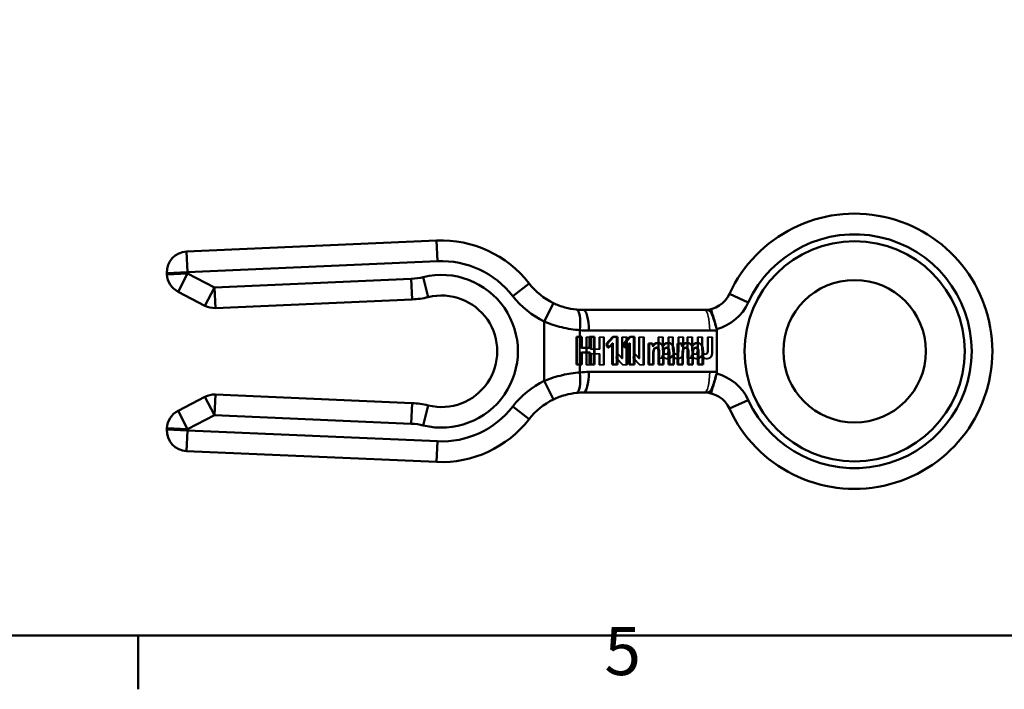
# Model space of a CAD drawing. Units: millimetres. Extents: x 0 to 420, y 0 to 297.
# Drawn here: x 61 to 133, y 6 to 55 of the extents above; entities that cross this region are included whole.
import ezdxf

# ---------------------------------------------------------------- set-up
doc = ezdxf.new("R2010")
doc.units = ezdxf.units.MM
for name, color, linetype, lineweight in [('Arêtes cachées(ISO)', 7, 'Continuous', 35), ('Arêtes tangentes cachées(ISO)', 7, 'Continuous', 35), ('Arêtes tangentes visibles(ISO)', 7, 'Continuous', 50), ('Arêtes visibles(ISO)', 7, 'Continuous', 50), ('Cadre_0', 7, 'Continuous', 50), ('Cadre_2', 7, 'Continuous', 50)]:
    doc.layers.add(name, color=color, linetype=linetype, lineweight=lineweight)
doc.styles.add('Cadre_1', font='arial.ttf')

# ---------------------------------------------------------------- blocks, each defined once
blk = doc.blocks.new('Cadres Cadre par défaut')
at = {"layer": 'Cadre_0', "color": 7}
blk.add_line((70, 10), (70, 6.1), dxfattribs=at)
at = {"layer": 'Cadre_0', "color": 7, "flags": 128}
blk.add_lwpolyline([(10, 10), (10, 287), (410, 287), (410, 10), (10, 10)], dxfattribs=at)
at = {"layer": 'Cadre_2', "insert": (103.854, 6.041), "char_height": 3.5, "attachment_point": 7, "style": 'Cadre_1'}
blk.add_mtext('5', dxfattribs=at)

msp = doc.modelspace()

# ---------------------------------------------------------------- linework, layer by layer
at = {"layer": 'Arêtes cachées(ISO)'}
for p, q in [((112.0202, 32.1658), (112.0202, 32.2048)), ((102.072, 29.7056), (102.072, 31.7056)), ((102.1516, 31.7056), (102.1516, 30.9217)), ((102.8528, 31.6842), (102.5254, 31.6842)), ((102.5254, 31.6842), (102.5254, 29.6842)), ((102.5771, 29.6842), (102.5771, 31.6842)), ((102.8528, 30.822), (102.8528, 31.6842)), ((102.8528, 31.6842), (102.9045, 31.6842)), ((102.9045, 31.6842), (102.9045, 30.822)), ((103.0889, 31.7056), (103.0889, 29.7056)), ((103.4645, 31.6842), (103.4645, 30.822)), ((103.7901, 31.6842), (103.4645, 31.6842)), ((103.5161, 30.822), (103.5161, 31.6842)), ((103.7901, 29.6842), (103.7901, 31.6842)), ((103.7901, 31.6842), (103.8418, 31.6842)), ((103.8418, 31.6842), (103.8418, 29.6842)), ((104.7403, 31.7056), (104.7403, 29.7056)), ((105.1141, 31.6842), (105.1141, 30.5278)), ((105.4415, 31.6842), (105.1141, 31.6842)), ((105.1658, 30.5278), (105.1658, 31.6842)), ((105.4415, 29.6842), (105.4415, 31.6842)), ((105.4415, 31.6842), (105.4932, 31.6842)), ((105.4932, 31.6842), (105.4932, 29.6842)), ((105.9744, 31.7056), (105.9744, 29.7056)), ((106.3482, 31.6842), (106.3482, 30.5278)), ((106.6756, 31.6842), (106.3482, 31.6842)), ((106.3999, 30.5278), (106.3999, 31.6842)), ((106.6756, 29.6842), (106.6756, 31.6842)), ((106.6756, 31.6842), (106.7273, 31.6842)), ((106.7273, 31.6842), (106.7273, 29.6842)), ((108.068, 31.6842), (107.746, 31.6842)), ((107.746, 31.6842), (107.746, 30.1554)), ((107.7977, 30.1554), (107.7977, 31.6842)), ((108.068, 30.9654), (108.068, 31.6842)), ((108.068, 31.6842), (108.1197, 31.6842)), ((108.1197, 31.6842), (108.1197, 30.9654)), ((108.48, 31.6842), (108.48, 30.7904)), ((108.802, 31.6842), (108.48, 31.6842)), ((108.5317, 30.7904), (108.5317, 31.6842)), ((108.802, 30.917), (108.802, 31.6842)), ((108.802, 31.6842), (108.8537, 31.6842)), ((108.8537, 31.6842), (108.8537, 30.917)), ((109.5378, 31.6842), (109.2158, 31.6842)), ((109.2158, 31.6842), (109.2158, 30.7904)), ((109.2675, 30.7904), (109.2675, 31.6842)), ((109.5378, 30.6879), (109.5378, 31.6842)), ((109.5378, 31.6842), (109.5895, 31.6842)), ((109.5895, 31.6842), (109.5895, 30.6879)), ((110.1908, 31.6842), (109.8688, 31.6842)), ((109.8688, 31.6842), (109.8688, 30.1554)), ((109.9205, 30.1554), (109.9205, 31.6842)), ((110.1908, 30.9654), (110.1908, 31.6842)), ((110.1908, 31.6842), (110.2425, 31.6842)), ((110.2425, 31.6842), (110.2425, 30.9654)), ((110.6028, 31.6842), (110.6028, 30.7904)), ((110.9248, 31.6842), (110.6028, 31.6842)), ((110.6545, 30.7904), (110.6545, 31.6842)), ((110.9248, 30.917), (110.9248, 31.6842)), ((110.9248, 31.6842), (110.9765, 31.6842)), ((110.9765, 31.6842), (110.9765, 30.917)), ((111.6606, 31.6842), (111.3386, 31.6842)), ((111.3386, 31.6842), (111.3386, 30.7904)), ((111.3903, 30.7904), (111.3903, 31.6842)), ((111.6606, 30.6879), (111.6606, 31.6842)), ((111.6606, 31.6842), (111.7123, 31.6842)), ((111.7123, 31.6842), (111.7123, 30.6879)), ((102.1516, 30.9217), (102.2033, 30.9217)), ((103.4645, 30.822), (102.8528, 30.822)), ((103.4645, 30.822), (103.5161, 30.822)), ((104.3086, 31.1228), (104.1305, 30.9384)), ((104.3086, 31.1228), (104.3602, 31.1228)), ((104.4201, 31.192), (104.4219, 31.2606)), ((104.4219, 31.2606), (104.4736, 31.2606)), ((105.5427, 31.1228), (105.3646, 30.9384)), ((105.5427, 31.1228), (105.5943, 31.1228)), ((105.6542, 31.192), (105.656, 31.2606)), ((105.656, 31.2606), (105.7077, 31.2606)), ((107.2913, 31.2345), (107.3344, 31.039)), ((107.3344, 31.039), (107.3861, 31.039)), ((107.6025, 30.9291), (107.6542, 30.9291)), ((108.054, 31.039), (108.1057, 31.039)), ((108.3365, 30.9291), (108.3881, 30.9291)), ((109.4141, 31.2345), (109.4572, 31.039)), ((109.4572, 31.039), (109.5089, 31.039)), ((109.7253, 30.9291), (109.777, 30.9291)), ((110.1768, 31.039), (110.2285, 31.039)), ((110.4593, 30.9291), (110.5109, 30.9291)), ((102.1516, 30.5678), (102.2033, 30.5678)), ((102.1516, 30.5678), (102.1516, 29.7056)), ((102.8528, 29.6842), (102.8528, 30.4682)), ((102.8528, 30.4682), (103.4645, 30.4682)), ((102.9045, 30.4682), (102.9045, 29.6842)), ((103.4645, 30.4682), (103.5161, 30.4682)), ((103.4645, 30.4682), (103.4645, 29.6842)), ((103.5161, 29.6842), (103.5161, 30.4682)), ((104.8317, 30.4514), (104.6752, 30.1982)), ((104.6752, 30.1982), (104.7268, 30.1982)), ((104.6752, 30.1982), (105.1717, 29.6842)), ((104.7268, 30.1982), (104.8834, 30.4514)), ((105.2234, 29.6842), (104.7268, 30.1982)), ((105.0098, 30.2671), (104.8317, 30.4514)), ((104.8317, 30.4514), (104.8834, 30.4514)), ((104.8834, 30.4514), (105.0615, 30.2671)), ((105.0098, 30.2671), (105.0615, 30.2671)), ((105.1141, 30.5278), (105.1658, 30.5278)), ((105.1141, 30.5278), (105.1177, 30.3378)), ((105.1177, 30.3378), (105.1231, 30.1293)), ((105.1231, 30.1293), (105.1748, 30.1293)), ((105.1694, 30.3378), (105.1658, 30.5278)), ((105.1748, 30.1293), (105.1694, 30.3378)), ((106.0658, 30.4514), (105.9093, 30.1982)), ((105.9093, 30.1982), (105.9609, 30.1982)), ((105.9093, 30.1982), (106.4058, 29.6842)), ((105.9609, 30.1982), (106.1175, 30.4514)), ((106.4575, 29.6842), (105.9609, 30.1982)), ((106.2439, 30.2671), (106.0658, 30.4514)), ((106.0658, 30.4514), (106.1175, 30.4514)), ((106.1175, 30.4514), (106.2956, 30.2671)), ((106.2439, 30.2671), (106.2956, 30.2671)), ((106.3482, 30.5278), (106.3999, 30.5278)), ((106.3482, 30.5278), (106.3518, 30.3378)), ((106.3518, 30.3378), (106.3572, 30.1293)), ((106.3572, 30.1293), (106.4089, 30.1293)), ((106.4035, 30.3378), (106.3999, 30.5278)), ((106.4089, 30.1293), (106.4035, 30.3378)), ((107.3668, 30.4244), (107.3668, 29.7056)), ((107.746, 30.1554), (107.9925, 30.1554)), ((107.9925, 30.1554), (108.0357, 30.3509)), ((107.9925, 30.1554), (108.0442, 30.1554)), ((108.0357, 30.3509), (108.0537, 30.3509)), ((108.0873, 30.3509), (108.0442, 30.1554)), ((108.0537, 30.3509), (108.1053, 30.3509)), ((108.1008, 30.4729), (108.1008, 29.7056)), ((108.3037, 30.4608), (108.3554, 30.4608)), ((108.3955, 30.1274), (108.4471, 30.1274)), ((108.7553, 30.3509), (108.784, 30.3509)), ((108.784, 30.3509), (108.8357, 30.3509)), ((108.8366, 30.7019), (108.8366, 29.7056)), ((109.0377, 30.4608), (109.0894, 30.4608)), ((109.133, 30.1274), (109.1847, 30.1274)), ((109.4896, 30.4244), (109.4896, 29.7056)), ((109.8688, 30.1554), (110.1153, 30.1554)), ((110.1153, 30.1554), (110.1585, 30.3509)), ((110.1153, 30.1554), (110.167, 30.1554)), ((110.1585, 30.3509), (110.1764, 30.3509)), ((110.2101, 30.3509), (110.167, 30.1554)), ((110.1764, 30.3509), (110.2281, 30.3509)), ((110.2236, 30.4729), (110.2236, 29.7056)), ((110.4265, 30.4608), (110.4782, 30.4608)), ((110.5183, 30.1274), (110.5699, 30.1274)), ((110.878, 30.3509), (110.9068, 30.3509)), ((110.9068, 30.3509), (110.9585, 30.3509)), ((110.9594, 30.7019), (110.9594, 29.7056)), ((111.1605, 30.4608), (111.2122, 30.4608)), ((111.2558, 30.1274), (111.3075, 30.1274)), ((102.5254, 29.6842), (102.8528, 29.6842)), ((102.8528, 29.6842), (102.9045, 29.6842)), ((103.4645, 29.6842), (103.7901, 29.6842)), ((103.7901, 29.6842), (103.8418, 29.6842)), ((105.1717, 29.6842), (105.4415, 29.6842)), ((105.4415, 29.6842), (105.4932, 29.6842)), ((106.4058, 29.6842), (106.6756, 29.6842)), ((106.6756, 29.6842), (106.7273, 29.6842)), ((112.0202, 29.1268), (112.0202, 29.1658))]:
    msp.add_line(p, q, dxfattribs=at)
for points, knots in [([(111.5181, 33.7076), (111.5184, 33.7076), (111.5186, 33.7077), (111.5333, 33.7102), (111.5504, 33.7), (111.589, 33.6543), (111.6104, 33.6193), (111.6652, 33.5088), (111.6997, 33.4241), (111.7358, 33.3212)], [-0.2448427, -0.2448427, -0.2448427, -0.2448427, -0.24425185, -0.24425185, -0.2094496, -0.2094496, -0.17500084, -0.17500084, -0.12806407, -0.12806407, -0.12806407, -0.12806407]), ([(111.7358, 33.3212), (111.7449, 33.2955), (111.754, 33.2687), (111.809, 33.1024), (111.8559, 32.9401), (111.9406, 32.6094), (111.978, 32.4474), (112.0121, 32.2837)], [-0.12806407, -0.12806407, -0.12806407, -0.12806407, -0.11635736, -0.11635736, -0.05822625, -0.05822625, -0.00793963, -0.00793963, -0.00793963, -0.00793963]), ([(112.0121, 29.0479), (111.978, 28.8842), (111.9406, 28.7222), (111.8559, 28.3915), (111.809, 28.2292), (111.754, 28.0628), (111.7449, 28.036), (111.7358, 28.0104)], [-0.23638722, -0.23638722, -0.23638722, -0.23638722, -0.18608455, -0.18608455, -0.12793489, -0.12793489, -0.11622444, -0.11622444, -0.11622444, -0.11622444]), ([(111.7358, 28.0104), (111.6997, 27.9075), (111.6652, 27.8227), (111.6104, 27.7123), (111.589, 27.6773), (111.5504, 27.6316), (111.5333, 27.6213), (111.5186, 27.6239), (111.5184, 27.624), (111.5181, 27.624)], [-0.11622444, -0.11622444, -0.11622444, -0.11622444, -0.06927272, -0.06927272, -0.03481314, -0.03481314, 0, 0, 0.00059146, 0.00059146, 0.00059146, 0.00059146])]:
    msp.add_open_spline(points, degree=3, knots=knots, dxfattribs=at)
for points, degree in [([(112.0202, 32.2048), (112.0202, 32.2316), (112.0175, 32.2579), (112.0121, 32.2837)], 3), ([(104.4219, 31.2606), (104.3409, 31.1544), (104.3086, 31.1228)], 2), ([(105.656, 31.2606), (105.575, 31.1544), (105.5427, 31.1228)], 2), ([(107.3524, 31.039), (107.3631, 31.0631), (107.376, 31.0849)], 2), ([(107.6025, 30.9291), (107.4784, 30.9291), (107.3668, 30.6945), (107.3668, 30.4244)], 2), ([(107.6266, 30.9276), (107.615, 30.9291), (107.6025, 30.9291)], 2), ([(107.6942, 31.2624), (107.9605, 31.2624), (108.054, 31.039)], 2), ([(108.3037, 30.4608), (108.1796, 30.4608), (108.068, 30.6954), (108.068, 30.9654)], 2), ([(108.0828, 31.039), (108.0884, 31.0516), (108.0946, 31.0635)], 2), ([(108.3365, 30.9291), (108.2195, 30.9291), (108.1008, 30.7112), (108.1008, 30.4729)], 2), ([(108.1197, 30.9654), (108.1197, 30.6954), (108.2313, 30.4608), (108.3554, 30.4608)], 2), ([(108.48, 30.7904), (108.48, 30.6265), (108.3955, 30.4608), (108.3037, 30.4608)], 2), ([(108.3609, 30.9275), (108.3491, 30.9291), (108.3365, 30.9291)], 2), ([(108.3554, 30.4608), (108.4471, 30.4608), (108.5317, 30.6265), (108.5317, 30.7904)], 2), ([(108.4318, 31.2624), (108.6315, 31.2624), (108.8366, 30.9961), (108.8366, 30.7019)], 2), ([(109.0377, 30.4608), (108.9208, 30.4608), (108.802, 30.6786), (108.802, 30.917)], 2), ([(108.8537, 30.917), (108.8537, 30.6786), (108.9724, 30.4608), (109.0894, 30.4608)], 2), ([(109.2158, 30.7904), (109.2158, 30.6265), (109.1294, 30.4608), (109.0377, 30.4608)], 2), ([(109.0894, 30.4608), (109.1811, 30.4608), (109.2675, 30.6265), (109.2675, 30.7904)], 2), ([(109.4752, 31.039), (109.4859, 31.0631), (109.4988, 31.0849)], 2), ([(109.7253, 30.9291), (109.6012, 30.9291), (109.4896, 30.6945), (109.4896, 30.4244)], 2), ([(109.7494, 30.9276), (109.7378, 30.9291), (109.7253, 30.9291)], 2), ([(109.817, 31.2624), (110.0833, 31.2624), (110.1768, 31.039)], 2), ([(110.4265, 30.4608), (110.3024, 30.4608), (110.1908, 30.6954), (110.1908, 30.9654)], 2), ([(110.2056, 31.039), (110.2112, 31.0516), (110.2174, 31.0635)], 2), ([(110.4593, 30.9291), (110.3423, 30.9291), (110.2236, 30.7112), (110.2236, 30.4729)], 2), ([(110.2425, 30.9654), (110.2425, 30.6954), (110.354, 30.4608), (110.4782, 30.4608)], 2), ([(110.6028, 30.7904), (110.6028, 30.6265), (110.5183, 30.4608), (110.4265, 30.4608)], 2), ([(110.4836, 30.9275), (110.4719, 30.9291), (110.4593, 30.9291)], 2), ([(110.4782, 30.4608), (110.5699, 30.4608), (110.6545, 30.6265), (110.6545, 30.7904)], 2), ([(110.5546, 31.2624), (110.7543, 31.2624), (110.9594, 30.9961), (110.9594, 30.7019)], 2), ([(111.1605, 30.4608), (111.0436, 30.4608), (110.9248, 30.6786), (110.9248, 30.917)], 2), ([(110.9765, 30.917), (110.9765, 30.6786), (111.0952, 30.4608), (111.2122, 30.4608)], 2), ([(111.3386, 30.7904), (111.3386, 30.6265), (111.2522, 30.4608), (111.1605, 30.4608)], 2), ([(111.2122, 30.4608), (111.3039, 30.4608), (111.3903, 30.6265), (111.3903, 30.7904)], 2), ([(105.1231, 30.1293), (105.0422, 30.2354), (105.0098, 30.2671)], 2), ([(105.0615, 30.2671), (105.0938, 30.2354), (105.1748, 30.1293)], 2), ([(106.3572, 30.1293), (106.2763, 30.2354), (106.2439, 30.2671)], 2), ([(106.2956, 30.2671), (106.3279, 30.2354), (106.4089, 30.1293)], 2), ([(108.0537, 30.3509), (108.1004, 30.2447), (108.2803, 30.1274), (108.3955, 30.1274)], 2), ([(108.4471, 30.1274), (108.332, 30.1274), (108.1521, 30.2447), (108.1053, 30.3509)], 2), ([(108.3955, 30.1274), (108.6617, 30.1274), (108.7553, 30.3509)], 2), ([(108.8069, 30.3509), (108.7134, 30.1274), (108.4471, 30.1274)], 2), ([(108.784, 30.3509), (108.8308, 30.2447), (109.0161, 30.1274), (109.133, 30.1274)], 2), ([(109.1847, 30.1274), (109.0678, 30.1274), (108.8825, 30.2447), (108.8357, 30.3509)], 2), ([(109.133, 30.1274), (109.3327, 30.1274), (109.5378, 30.3937), (109.5378, 30.6879)], 2), ([(109.5895, 30.6879), (109.5895, 30.3937), (109.3844, 30.1274), (109.1847, 30.1274)], 2), ([(110.1764, 30.3509), (110.2232, 30.2447), (110.4031, 30.1274), (110.5183, 30.1274)], 2), ([(110.5699, 30.1274), (110.4548, 30.1274), (110.2749, 30.2447), (110.2281, 30.3509)], 2), ([(110.5183, 30.1274), (110.7845, 30.1274), (110.878, 30.3509)], 2), ([(110.9297, 30.3509), (110.8362, 30.1274), (110.5699, 30.1274)], 2), ([(110.9068, 30.3509), (110.9536, 30.2447), (111.1389, 30.1274), (111.2558, 30.1274)], 2), ([(111.3075, 30.1274), (111.1906, 30.1274), (111.0053, 30.2447), (110.9585, 30.3509)], 2), ([(111.2558, 30.1274), (111.4555, 30.1274), (111.6606, 30.3937), (111.6606, 30.6879)], 2), ([(111.7123, 30.6879), (111.7123, 30.3937), (111.5072, 30.1274), (111.3075, 30.1274)], 2), ([(112.0121, 29.0479), (112.0175, 29.0737), (112.0202, 29.1), (112.0202, 29.1268)], 3)]:
    msp.add_open_spline(points, degree=degree, dxfattribs=at)
at = {"layer": 'Arêtes tangentes cachées(ISO)'}
for p, q in [((111.7358, 33.3212), (111.6262, 33.7331)), ((108.068, 30.9654), (108.1197, 30.9654)), ((108.48, 30.7904), (108.5317, 30.7904)), ((108.802, 30.917), (108.8537, 30.917)), ((109.2158, 30.7904), (109.2675, 30.7904)), ((110.1908, 30.9654), (110.2425, 30.9654)), ((110.6028, 30.7904), (110.6545, 30.7904)), ((110.9248, 30.917), (110.9765, 30.917)), ((111.3386, 30.7904), (111.3903, 30.7904)), ((105.1177, 30.3378), (105.1694, 30.3378)), ((106.3518, 30.3378), (106.4035, 30.3378)), ((107.3668, 30.4244), (107.4185, 30.4244)), ((108.1008, 30.4729), (108.1525, 30.4729)), ((108.8366, 30.7019), (108.8883, 30.7019)), ((109.4896, 30.4244), (109.5413, 30.4244)), ((109.5378, 30.6879), (109.5895, 30.6879)), ((110.2236, 30.4729), (110.2753, 30.4729)), ((110.9594, 30.7019), (111.0111, 30.7019)), ((111.6606, 30.6879), (111.7123, 30.6879)), ((111.6262, 27.5984), (111.7358, 28.0104))]:
    msp.add_line(p, q, dxfattribs=at)
for centre, major_axis, start_param, end_param in [((111.1115, 32.1658), (0, 1.5), 4.712389, 6.2831853), ((111.1115, 29.1658), (0, -1.5), 0, 1.5707963)]:
    msp.add_ellipse(centre, major_axis=major_axis, ratio=0.258356, start_param=start_param, end_param=end_param, dxfattribs=at)
for points in [[(112.0202, 32.2048), (111.8471, 32.1787), (111.6724, 32.1658), (111.499, 32.1658)], [(111.499, 29.1658), (111.6729, 29.1658), (111.8475, 29.1528), (112.0202, 29.1268)]]:
    msp.add_open_spline(points, degree=3, dxfattribs=at)
at = {"layer": 'Arêtes tangentes visibles(ISO)'}
for p, q in [((91.7345, 37.2096), (91.6691, 38.7081)), ((73.5842, 36.4171), (73.5188, 37.9157)), ((73.5842, 36.4171), (91.7345, 37.2096)), ((72.0857, 36.3517), (73.5842, 36.4171)), ((73.5883, 36.3228), (72.0898, 36.2573)), ((72.8957, 34.9922), (73.5883, 36.3228)), ((73.5883, 36.3228), (73.5842, 36.4171)), ((75.5364, 35.3087), (73.5883, 36.3228)), ((89.8307, 35.9328), (75.5364, 35.3087)), ((89.8962, 34.4342), (89.8307, 35.9328)), ((90.7027, 36.0571), (91.0588, 34.6)), ((75.5364, 35.3087), (74.8437, 33.9782)), ((75.6018, 33.8101), (75.5364, 35.3087)), ((97.1951, 34.6811), (98.3802, 35.6007)), ((112.9296, 34.8325), (114.2932, 34.2075)), ((99.4885, 32.82), (100.1443, 34.1691)), ((99.4885, 32.82), (99.4885, 28.5115)), ((102.072, 31.7056), (102.072, 32.198)), ((102.7181, 32.1658), (112.0202, 32.1658)), ((104.4165, 31.052), (104.4682, 31.052)), ((105.6506, 31.052), (105.7023, 31.052)), ((107.7788, 30.5995), (107.8305, 30.5995)), ((108.5146, 30.5995), (108.5662, 30.5995)), ((109.9016, 30.5995), (109.9533, 30.5995)), ((110.6374, 30.5995), (110.689, 30.5995)), ((102.072, 29.1336), (102.072, 29.7056)), ((112.0202, 29.1658), (102.7181, 29.1658)), ((99.4885, 28.5115), (100.1443, 27.1625)), ((74.8437, 27.3534), (75.5364, 26.0229)), ((75.5364, 26.0229), (75.6018, 27.5215)), ((89.8307, 25.3988), (89.8962, 26.8974)), ((91.0588, 26.7316), (90.7027, 25.2744)), ((97.1951, 26.6505), (98.3802, 25.7309)), ((112.9296, 26.4991), (114.2932, 27.1241)), ((73.5883, 25.0088), (72.8957, 26.3393)), ((73.5883, 25.0088), (75.5364, 26.0229)), ((75.5364, 26.0229), (89.8307, 25.3988)), ((72.0898, 25.0743), (73.5883, 25.0088)), ((73.5842, 24.9145), (72.0857, 24.9799)), ((73.5188, 23.4159), (73.5842, 24.9145)), ((73.5842, 24.9145), (73.5883, 25.0088)), ((91.7345, 24.122), (73.5842, 24.9145)), ((91.7345, 24.122), (91.6691, 22.6235))]:
    msp.add_line(p, q, dxfattribs=at)
for radius in [8, 5.1765]:
    msp.add_circle((122.0202, 30.6658), radius, dxfattribs=at)
for centre, radius, start, end in [((122.0202, 30.6658), 8.5, 204.624318, 155.375682), ((92.0202, 30.6658), 6.55, 37.808685, 92.5), ((89.6345, 40.4285), 4.5, 272.5, 283.732533), ((92.0202, 30.6658), 5.55, 256.267467, 103.732533), ((102.3305, 38.6658), 6.5, 217.808685, 244.072134), ((111.1115, 35.6658), 3.5, 284.756529, 335.375682), ((102.7181, 38.6658), 6.5, 264.296008, 270), ((102.7181, 22.6658), 6.5, 90, 95.703992), ((111.1115, 25.6658), 3.5, 24.624318, 75.243471), ((102.3305, 22.6658), 6.5, 115.927866, 142.191315), ((92.0202, 30.6658), 6.55, 267.5, 322.191315), ((89.6345, 20.9031), 4.5, 76.267467, 87.5)]:
    msp.add_arc(centre, radius, start, end, dxfattribs=at)
for centre, major_axis, ratio, start_param, end_param in [((101.6845, 32.198), (0.1491, 1.4926), 0.2571616, 4.7380696, 6.2831853), ((102.3305, 32.1658), (0, 1.5), 0.258356, 4.712389, 6.2831853), ((101.6845, 29.1336), (0.1491, -1.4926), 0.2571616, 0, 1.5451157), ((102.3305, 29.1658), (0, -1.5), 0.258356, 0, 1.5707963)]:
    msp.add_ellipse(centre, major_axis=major_axis, ratio=ratio, start_param=start_param, end_param=end_param, dxfattribs=at)
for points, knots in [([(99.4885, 32.82), (99.8946, 32.6522), (100.3184, 32.5152), (101.187, 32.3062), (101.6317, 32.2354), (102.072, 32.198)], [-0.23190241, -0.23190241, -0.23190241, -0.23190241, -0.11676001, -0.11676001, 0, 0, 0, 0]), ([(102.072, 29.1336), (101.6496, 29.0977), (101.223, 29.031), (100.3532, 28.8276), (99.9112, 28.6862), (99.4885, 28.5115)], [-0.23190242, -0.23190242, -0.23190242, -0.23190242, -0.11986794, -0.11986794, 0, 0, 0, 0])]:
    msp.add_open_spline(points, degree=3, knots=knots, dxfattribs=at)
at = {"layer": 'Arêtes visibles(ISO)'}
for p, q in [((91.6691, 38.7081), (73.5188, 37.9157)), ((72.0857, 36.3517), (72.0898, 36.2573)), ((72.8957, 34.9922), (74.8437, 33.9782)), ((75.6018, 33.8101), (89.8962, 34.4342)), ((111.2797, 33.6658), (102.3305, 33.6658)), ((101.8242, 29.7056), (101.8242, 31.7056)), ((101.8242, 31.7056), (101.8759, 31.7056)), ((101.8759, 31.7056), (101.8759, 29.7056)), ((102.2033, 31.7056), (101.8759, 31.7056)), ((102.2033, 30.9217), (102.2033, 31.7056)), ((102.7632, 30.9217), (102.7632, 31.7056)), ((102.7632, 31.7056), (102.8149, 31.7056)), ((102.8149, 31.7056), (102.8149, 30.9217)), ((103.1405, 31.7056), (102.8149, 31.7056)), ((103.1405, 29.7056), (103.1405, 31.7056)), ((103.974, 31.1917), (104.4705, 31.7056)), ((104.5221, 31.7056), (104.0256, 31.1917)), ((104.4705, 31.7056), (104.5221, 31.7056)), ((104.792, 31.7056), (104.5221, 31.7056)), ((104.792, 29.7056), (104.792, 31.7056)), ((105.2081, 31.1917), (105.7046, 31.7056)), ((105.7562, 31.7056), (105.2597, 31.1917)), ((105.7046, 31.7056), (105.7562, 31.7056)), ((106.0261, 31.7056), (105.7562, 31.7056)), ((106.0261, 29.7056), (106.0261, 31.7056)), ((112.0202, 29.1658), (112.0202, 32.1658)), ((102.8149, 30.9217), (102.2033, 30.9217)), ((104.1305, 30.9384), (103.974, 31.1917)), ((103.974, 31.1917), (104.0256, 31.1917)), ((104.0256, 31.1917), (104.1821, 30.9384)), ((104.1305, 30.9384), (104.1821, 30.9384)), ((104.1821, 30.9384), (104.3602, 31.1228)), ((104.4129, 30.8621), (104.4165, 31.052)), ((104.4129, 29.7056), (104.4129, 30.8621)), ((104.4129, 30.8621), (104.4646, 30.8621)), ((104.4165, 31.052), (104.4201, 31.192)), ((104.4682, 31.052), (104.4646, 30.8621)), ((104.4646, 30.8621), (104.4646, 29.7056)), ((104.4736, 31.2606), (104.4682, 31.052)), ((105.3646, 30.9384), (105.2081, 31.1917)), ((105.2081, 31.1917), (105.2597, 31.1917)), ((105.2597, 31.1917), (105.4162, 30.9384)), ((105.3646, 30.9384), (105.4162, 30.9384)), ((105.4162, 30.9384), (105.5943, 31.1228)), ((105.647, 30.8621), (105.6506, 31.052)), ((105.647, 29.7056), (105.647, 30.8621)), ((105.647, 30.8621), (105.6987, 30.8621)), ((105.6506, 31.052), (105.6542, 31.192)), ((105.7023, 31.052), (105.6987, 30.8621)), ((105.6987, 30.8621), (105.6987, 29.7056)), ((105.7077, 31.2606), (105.7023, 31.052)), ((107.0448, 29.7056), (107.0448, 31.2345)), ((107.0448, 31.2345), (107.0965, 31.2345)), ((107.0965, 31.2345), (107.0965, 29.7056)), ((107.3429, 31.2345), (107.0965, 31.2345)), ((107.3861, 31.039), (107.3429, 31.2345)), ((107.4041, 31.039), (107.3861, 31.039)), ((107.6942, 31.2624), (107.7459, 31.2624)), ((108.1345, 31.039), (108.1057, 31.039)), ((108.4318, 31.2624), (108.4835, 31.2624)), ((109.1676, 29.7056), (109.1676, 31.2345)), ((109.1676, 31.2345), (109.2193, 31.2345)), ((109.2193, 31.2345), (109.2193, 29.7056)), ((109.4657, 31.2345), (109.2193, 31.2345)), ((109.5089, 31.039), (109.4657, 31.2345)), ((109.5269, 31.039), (109.5089, 31.039)), ((109.817, 31.2624), (109.8687, 31.2624)), ((110.2573, 31.039), (110.2285, 31.039)), ((110.5546, 31.2624), (110.6063, 31.2624)), ((102.2033, 30.5678), (102.8149, 30.5678)), ((102.2033, 29.7056), (102.2033, 30.5678)), ((102.7632, 29.7056), (102.7632, 30.5678)), ((102.8149, 30.5678), (102.8149, 29.7056)), ((107.4185, 29.7056), (107.4185, 30.4244)), ((107.7788, 29.7056), (107.7788, 30.5995)), ((107.8305, 30.5995), (107.8305, 29.7056)), ((108.1525, 29.7056), (108.1525, 30.4729)), ((108.5146, 29.7056), (108.5146, 30.5995)), ((108.5662, 30.5995), (108.5662, 29.7056)), ((108.8883, 29.7056), (108.8883, 30.7019)), ((109.5413, 29.7056), (109.5413, 30.4244)), ((109.9016, 29.7056), (109.9016, 30.5995)), ((109.9533, 30.5995), (109.9533, 29.7056)), ((110.2753, 29.7056), (110.2753, 30.4729)), ((110.6374, 29.7056), (110.6374, 30.5995)), ((110.689, 30.5995), (110.689, 29.7056)), ((111.0111, 29.7056), (111.0111, 30.7019)), ((101.8242, 29.7056), (101.8759, 29.7056)), ((101.8759, 29.7056), (102.2033, 29.7056)), ((102.7632, 29.7056), (102.8149, 29.7056)), ((102.8149, 29.7056), (103.1405, 29.7056)), ((104.4129, 29.7056), (104.4646, 29.7056)), ((104.4646, 29.7056), (104.792, 29.7056)), ((105.647, 29.7056), (105.6987, 29.7056)), ((105.6987, 29.7056), (106.0261, 29.7056)), ((107.0448, 29.7056), (107.0965, 29.7056)), ((107.0965, 29.7056), (107.4185, 29.7056)), ((107.7788, 29.7056), (107.8305, 29.7056)), ((107.8305, 29.7056), (108.1525, 29.7056)), ((108.5146, 29.7056), (108.5662, 29.7056)), ((108.5662, 29.7056), (108.8883, 29.7056)), ((109.1676, 29.7056), (109.2193, 29.7056)), ((109.2193, 29.7056), (109.5413, 29.7056)), ((109.9016, 29.7056), (109.9533, 29.7056)), ((109.9533, 29.7056), (110.2753, 29.7056)), ((110.6374, 29.7056), (110.689, 29.7056)), ((110.689, 29.7056), (111.0111, 29.7056)), ((74.8437, 27.3534), (72.8957, 26.3393)), ((89.8962, 26.8974), (75.6018, 27.5215)), ((102.3305, 27.6658), (111.2797, 27.6658)), ((72.0898, 25.0743), (72.0857, 24.9799)), ((73.5188, 23.4159), (91.6691, 22.6235))]:
    msp.add_line(p, q, dxfattribs=at)
for centre, radius, start, end in [((122.0202, 30.6658), 10, 204.624318, 155.375682), ((92.0202, 30.6658), 8.05, 37.808685, 92.5), ((73.5842, 36.4171), 1.5, 92.5, 182.5), ((73.5883, 36.3228), 1.5, 182.5, 242.5), ((102.3305, 38.6658), 5, 217.808685, 244.072134), ((89.6345, 40.4285), 6, 272.5, 283.732533), ((92.0202, 30.6658), 4.05, 256.267467, 103.732533), ((111.1115, 35.6658), 2, 270, 335.375682), ((75.5364, 35.3087), 1.5, 242.5, 272.5), ((102.3305, 38.6658), 5, 264.296008, 270), ((75.5364, 26.0229), 1.5, 87.5, 117.5), ((102.3305, 22.6658), 5, 90, 95.703992), ((111.1115, 25.6658), 2, 24.624318, 90), ((89.6345, 20.9031), 6, 76.267467, 87.5), ((102.3305, 22.6658), 5, 115.927866, 142.191315), ((73.5883, 25.0088), 1.5, 117.5, 177.5), ((92.0202, 30.6658), 8.05, 267.5, 322.191315), ((73.5842, 24.9145), 1.5, 177.5, 267.5)]:
    msp.add_arc(centre, radius, start, end, dxfattribs=at)
for centre, start_param, end_param in [((106.2143, 32.1658), 0, 0.0770367), ((106.2143, 29.1658), 6.2061486, 6.2831853)]:
    msp.add_ellipse(centre, major_axis=(5.8059, 0), ratio=0.258356, start_param=start_param, end_param=end_param, dxfattribs=at)
for points, degree, knots in [([(101.8336, 33.6906), (101.5457, 33.7193), (101.2549, 33.7738), (100.687, 33.9346), (100.4099, 34.04), (100.1443, 34.1691)], 3, [0, 0, 0, 0, 0.11676001, 0.11676001, 0.23190241, 0.23190241, 0.23190241, 0.23190241]), ([(111.2797, 33.6658), (111.2893, 33.6658), (111.2983, 33.6657), (111.3546, 33.6641), (111.3956, 33.6583), (111.4986, 33.6117), (111.5572, 33.5495), (111.6768, 33.3194), (111.7288, 33.1834), (111.834, 32.866), (111.8854, 32.6878), (111.9604, 32.4265), (111.9817, 32.3524), (112.003, 32.2812)], 3, [-0.61820884, -0.61820884, -0.61820884, -0.61820884, -0.61221059, -0.61221059, -0.57876565, -0.57876565, -0.52308563, -0.52308563, -0.47572656, -0.47572656, -0.42798832, -0.42798832, -0.40838181, -0.40838181, -0.40838181, -0.40838181]), ([(107.376, 31.0849), (107.4197, 31.1585), (107.5791, 31.2624), (107.6942, 31.2624)], 2, [0.227779, 0.227779, 0.227779, 1, 2, 2, 2]), ([(107.7788, 30.5995), (107.7788, 30.7634), (107.7, 30.9178), (107.6266, 30.9276)], 2, [0, 0, 0, 1, 1.8635955, 1.8635955, 1.8635955]), ([(108.0946, 31.0635), (108.1406, 31.1521), (108.3149, 31.2624), (108.4318, 31.2624)], 2, [0.1187946, 0.1187946, 0.1187946, 1, 2, 2, 2]), ([(108.5146, 30.5995), (108.5146, 30.7634), (108.4342, 30.9177), (108.3609, 30.9275)], 2, [0, 0, 0, 1, 1.8621115, 1.8621115, 1.8621115]), ([(109.4988, 31.0849), (109.5425, 31.1585), (109.7019, 31.2624), (109.817, 31.2624)], 2, [0.227779, 0.227779, 0.227779, 1, 2, 2, 2]), ([(109.9016, 30.5995), (109.9016, 30.7634), (109.8228, 30.9178), (109.7494, 30.9276)], 2, [0, 0, 0, 1, 1.8635955, 1.8635955, 1.8635955]), ([(110.2174, 31.0635), (110.2634, 31.1521), (110.4377, 31.2624), (110.5546, 31.2624)], 2, [0.1187946, 0.1187946, 0.1187946, 1, 2, 2, 2]), ([(110.6374, 30.5995), (110.6374, 30.7634), (110.557, 30.9177), (110.4836, 30.9275)], 2, [0, 0, 0, 1, 1.8621115, 1.8621115, 1.8621115]), ([(112.003, 29.0504), (111.9835, 28.9849), (111.9639, 28.917), (111.8907, 28.6622), (111.8397, 28.4845), (111.7348, 28.1645), (111.6827, 28.0264), (111.5728, 27.8096), (111.5219, 27.7455), (111.4347, 27.6872), (111.4005, 27.6761), (111.3403, 27.6673), (111.3128, 27.6658), (111.2797, 27.6658)], 3, [-0.89551876, -0.89551876, -0.89551876, -0.89551876, -0.88617857, -0.88617857, -0.86137747, -0.86137747, -0.83631421, -0.83631421, -0.81100843, -0.81100843, -0.79526883, -0.79526883, -0.78557667, -0.78557667, -0.78557667, -0.78557667]), ([(100.1443, 27.1625), (100.4208, 27.2969), (100.7097, 27.4056), (101.2784, 27.5621), (101.5574, 27.6134), (101.8336, 27.641)], 3, [0, 0, 0, 0, 0.11986794, 0.11986794, 0.23190242, 0.23190242, 0.23190242, 0.23190242])]:
    msp.add_open_spline(points, degree=degree, knots=knots, dxfattribs=at)
for points in [[(104.3602, 31.1228), (104.3926, 31.1544), (104.4736, 31.2606)], [(105.5943, 31.1228), (105.6267, 31.1544), (105.7077, 31.2606)], [(107.7459, 31.2624), (107.6308, 31.2624), (107.4509, 31.1451), (107.4041, 31.039)], [(107.4185, 30.4244), (107.4185, 30.6945), (107.53, 30.9291), (107.6542, 30.9291)], [(107.6542, 30.9291), (107.7459, 30.9291), (107.8305, 30.7634), (107.8305, 30.5995)], [(108.1057, 31.039), (108.0122, 31.2624), (107.7459, 31.2624)], [(108.4835, 31.2624), (108.3666, 31.2624), (108.1813, 31.1451), (108.1345, 31.039)], [(108.1525, 30.4729), (108.1525, 30.7112), (108.2712, 30.9291), (108.3881, 30.9291)], [(108.3881, 30.9291), (108.4799, 30.9291), (108.5662, 30.7634), (108.5662, 30.5995)], [(108.8883, 30.7019), (108.8883, 30.9961), (108.6832, 31.2624), (108.4835, 31.2624)], [(109.8687, 31.2624), (109.7536, 31.2624), (109.5737, 31.1451), (109.5269, 31.039)], [(109.5413, 30.4244), (109.5413, 30.6945), (109.6528, 30.9291), (109.777, 30.9291)], [(109.777, 30.9291), (109.8687, 30.9291), (109.9533, 30.7634), (109.9533, 30.5995)], [(110.2285, 31.039), (110.1349, 31.2624), (109.8687, 31.2624)], [(110.6063, 31.2624), (110.4893, 31.2624), (110.3041, 31.1451), (110.2573, 31.039)], [(110.2753, 30.4729), (110.2753, 30.7112), (110.394, 30.9291), (110.5109, 30.9291)], [(110.5109, 30.9291), (110.6027, 30.9291), (110.689, 30.7634), (110.689, 30.5995)], [(111.0111, 30.7019), (111.0111, 30.9961), (110.806, 31.2624), (110.6063, 31.2624)]]:
    msp.add_open_spline(points, degree=2, dxfattribs=at)

# ---------------------------------------------------------------- block references
msp.add_blockref('Cadres Cadre par défaut', (0, 0))

doc.saveas('drawing.dxf')
